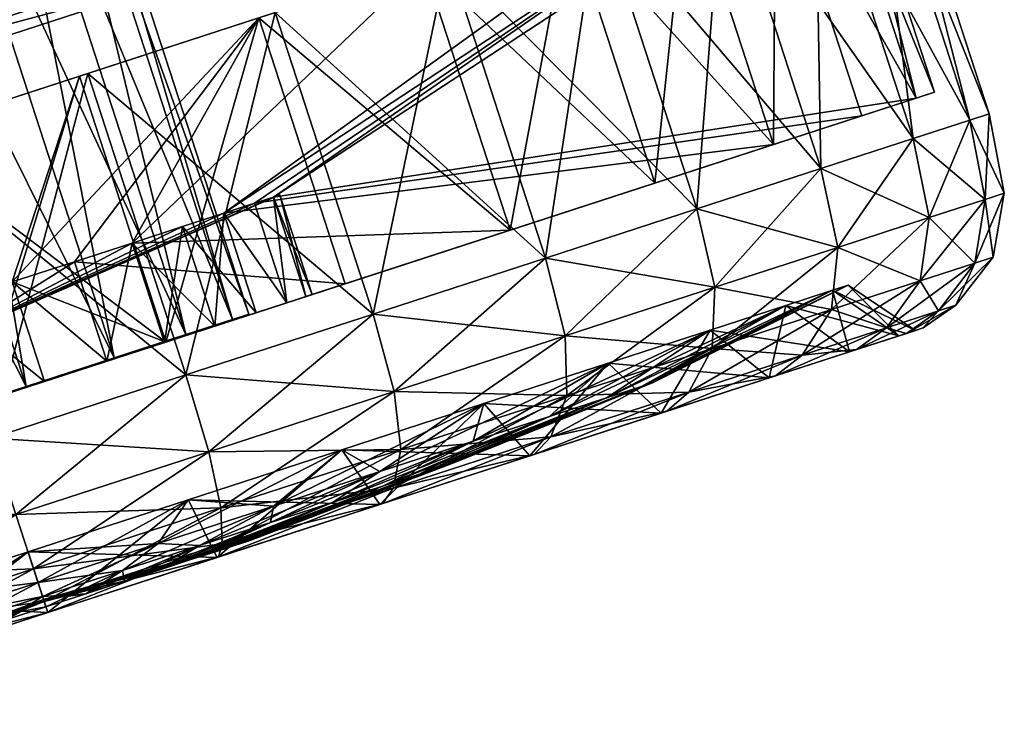
# Model space of a CAD drawing. Units: metres. Extents: x -4.77 to 2.42, y 0.59 to 7.67.
# Drawn here: x -1.54 to -1.51, y 0.85 to 0.87 of the extents above; entities that cross this region are included whole.
import ezdxf

# ---------------------------------------------------------------- set-up
doc = ezdxf.new("R2010")
doc.units = ezdxf.units.M
doc.header["$MEASUREMENT"] = 0
doc.layers.add('72_OFML_INSERT', color=7, linetype='Continuous')
doc.layers.add('72_OFML_XOI_D3_CH_KCZPLJAS', color=7, linetype='Continuous')

# ---------------------------------------------------------------- blocks, each defined once
blk = doc.blocks.new('72PROFIM_LIGHTUP_D3_CASTORS')
mesh = blk.add_polyface()
corners = [(-0.023079, 0.384601, 0.003141), (-0.023079, 0.378562, 0.001309), (-0.020597, 0.378623, 0.001003), (-0.023079, 0.3846, 0.062616), (-0.023079, 0.378562, 0.064447), (-0.024852, 0.378379, 0.063528), (-0.024852, 0.384242, 0.06175), (-0.025916, 0.378075, 0.061997), (-0.025916, 0.383644, 0.060307), (-0.026271, 0.377845, 0.060839), (-0.023079, 0.372283, 0.000691), (-0.024852, 0.37838, 0.002228), (-0.024852, 0.384242, 0.004006), (-0.025916, 0.383644, 0.005449), (-0.025916, 0.378075, 0.00376), (-0.026271, 0.383193, 0.00654), (-0.026271, 0.377845, 0.004918), (-0.026271, 0.377796, 0.005164), (-0.026271, 0.377795, 0.060592), (-0.026271, 0.383096, 0.058984), (-0.024295, 0.377494, 0.006679), (-0.026271, 0.383096, 0.006772), (-0.024295, 0.377494, 0.059078), (-0.024295, 0.382505, 0.057558), (-0.025756, 0.379703, 0.021773), (-0.025756, 0.377394, 0.020539), (-0.025299, 0.37995, 0.014369), (-0.025299, 0.376191, 0.013229), (-0.025756, 0.374888, 0.045978), (-0.025756, 0.377394, 0.045218), (-0.025299, 0.37995, 0.051388), (-0.025299, 0.376191, 0.052528), (-0.025756, 0.379703, 0.043984), (-0.025299, 0.383413, 0.049536), (-0.026087, 0.378833, 0.034181), (-0.02585, 0.372283, 0.032878), (-0.026087, 0.378961, 0.032878), (-0.026087, 0.378833, 0.031575), (-0.026087, 0.378453, 0.030323), (-0.025756, 0.384622, 0.027767), (-0.026087, 0.377836, 0.029168), (-0.025756, 0.383388, 0.025458), (-0.026087, 0.377005, 0.028156), (-0.025756, 0.381727, 0.023434), (-0.026087, 0.375993, 0.027326), (-0.024295, 0.382505, 0.008199), (-0.026087, 0.374838, 0.039048), (-0.026087, 0.375993, 0.038431), (-0.026087, 0.377005, 0.0376), (-0.025756, 0.381727, 0.042323), (-0.026087, 0.377835, 0.036588), (-0.025756, 0.383388, 0.040299), (-0.026087, 0.378453, 0.035434), (-0.025756, 0.384622, 0.037989), (-0.025756, 0.385383, 0.035484)]
mesh.append_faces([[corners[k] for k in face] for face in [(34, 35, 36), (36, 35, 37), (37, 35, 38), (52, 35, 34)]])
mesh.append_faces([[corners[k] for k in face] for face in [(0, 1, 2), (3, 4, 5), (6, 5, 7), (8, 7, 9), (10, 1, 11), (12, 11, 1), (13, 14, 11), (15, 16, 14), (17, 16, 15), (9, 18, 19), (20, 17, 21), (18, 22, 23), (24, 25, 26), (27, 26, 25), (28, 29, 30), (30, 31, 28), (29, 32, 33), (33, 30, 29), (37, 38, 39), (38, 40, 41), (40, 42, 43), (43, 41, 40), (42, 44, 24), (24, 43, 42), (25, 24, 44), (20, 45, 26), (26, 27, 20), (23, 22, 31), (31, 30, 23), (46, 47, 32), (32, 29, 46), (47, 48, 49), (49, 32, 47), (48, 50, 51), (51, 49, 48), (50, 52, 53), (52, 34, 54)]], dxfattribs={"vtx2": -1})
mesh = blk.add_polyface()
corners = [(-0.010782, 0.372283, 0.065378), (-0.020597, 0.372283, 0.065378), (-0.020597, 0.378623, 0.064754), (-0.010782, 0.372283, 0.000378), (-0.020597, 0.372283, 0.000378), (-0.020597, 0.365942, 0.001003), (-0.010782, 0.378623, 0.001003), (-0.020597, 0.378623, 0.001003), (-0.01944, 0.374396, 0.043503), (-0.01944, 0.372283, 0.043712), (-0.01944, 0.372283, 0.063978), (-0.01944, 0.37835, 0.06338), (-0.01944, 0.370169, 0.043503), (-0.01944, 0.366216, 0.06338), (-0.01944, 0.370169, 0.022253), (-0.01944, 0.372283, 0.022045), (-0.01944, 0.372283, 0.001778), (-0.01944, 0.366216, 0.002376), (-0.01944, 0.374396, 0.022253), (-0.01944, 0.37835, 0.002376), (-0.016198, 0.379943, 0.040539), (-0.017239, 0.372283, 0.032878), (-0.016198, 0.378301, 0.041886), (-0.016198, 0.376429, 0.042887), (-0.016198, 0.374396, 0.043503), (-0.016198, 0.372283, 0.043712), (-0.016198, 0.366264, 0.023871), (-0.016198, 0.368137, 0.02287), (-0.016198, 0.370169, 0.022253), (-0.016198, 0.372283, 0.022045), (-0.016198, 0.374396, 0.022253), (-0.016198, 0.376429, 0.02287), (-0.016198, 0.378301, 0.023871), (-0.010782, 0.37835, 0.06338), (-0.010782, 0.372283, 0.063978), (-0.016198, 0.370169, 0.043503), (-0.01944, 0.376429, 0.042887), (-0.010782, 0.372283, 0.001778), (-0.01944, 0.368137, 0.02287), (-0.023079, 0.372283, 0.065066), (-0.023079, 0.378562, 0.064447), (-0.023079, 0.366003, 0.064447), (-0.023079, 0.372283, 0.000691), (-0.023079, 0.378562, 0.001309)]
mesh.append_faces([[corners[k] for k in face] for face in [(20, 21, 22), (22, 21, 23), (23, 21, 24), (24, 21, 25), (26, 21, 27), (27, 21, 28), (28, 21, 29), (29, 21, 30), (30, 21, 31), (31, 21, 32)]])
mesh.append_faces([[corners[k] for k in face] for face in [(0, 1, 2), (3, 4, 5), (6, 7, 4), (8, 9, 10), (10, 11, 8), (9, 12, 13), (13, 10, 9), (14, 15, 16), (16, 17, 14), (15, 18, 19), (19, 16, 15), (33, 11, 10), (34, 10, 13), (35, 12, 9), (9, 25, 35), (25, 9, 8), (8, 24, 25), (24, 8, 36), (36, 23, 24), (37, 16, 19), (19, 18, 30), (30, 18, 15), (15, 29, 30), (29, 15, 14), (14, 28, 29), (28, 14, 38), (39, 40, 2), (2, 1, 39), (41, 39, 1), (5, 4, 42), (4, 7, 43)]], dxfattribs={"vtx2": -1})
mesh = blk.add_polyface()
corners = [(-0.008892, 0.375896, 0.064946), (-0.008332, 0.375898, 0.064965), (-0.008332, 0.372283, 0.065267), (-0.008892, 0.372283, 0.065248), (-0.008892, 0.379464, 0.064341), (-0.008895, 0.372283, 0.025767), (-0.00508, 0.375899, 0.064971), (0, 0.375899, 0.064971), (0, 0.372283, 0.065273), (-0.00508, 0.372283, 0.065273), (-0.00508, 0.379469, 0.064365), (-0.008332, 0.379468, 0.064359), (0, 0.379005, 0.038519), (0, 0.37667, 0.040478), (-0.019407, 0.37667, 0.040478), (-0.019407, 0.379005, 0.038519), (0, 0.373807, 0.04152), (-0.019407, 0.373807, 0.04152), (0, 0.370759, 0.04152), (-0.019407, 0.370759, 0.04152), (-0.019407, 0.367895, 0.040478), (0, 0.367895, 0.025279), (0, 0.370759, 0.024237), (-0.019407, 0.370759, 0.024237), (0, 0.373807, 0.024237), (-0.019407, 0.373807, 0.024237), (0, 0.37667, 0.025279), (-0.019407, 0.37667, 0.025279), (0, 0.379005, 0.027238), (-0.019407, 0.379005, 0.027238), (-0.020597, 0.378623, 0.064754), (-0.010782, 0.378623, 0.064754), (-0.010782, 0.372283, 0.065378), (-0.020597, 0.372283, 0.065378), (-0.010782, 0.365942, 0.064754), (-0.020597, 0.372283, 0.000378), (-0.010782, 0.372283, 0.000378), (-0.010782, 0.378623, 0.001003), (-0.010782, 0.37835, 0.06338), (-0.010782, 0.372283, 0.063978), (-0.010782, 0.366216, 0.06338), (-0.010782, 0.372283, 0.001778), (-0.010782, 0.365942, 0.001003), (-0.010782, 0.37835, 0.002376), (-0.016198, 0.372283, 0.043712), (-0.017239, 0.372283, 0.032878), (-0.016198, 0.370169, 0.043503), (-0.016198, 0.368137, 0.042887), (-0.016198, 0.366264, 0.041886), (-0.01944, 0.372283, 0.063978), (-0.01944, 0.372283, 0.001778), (-0.010782, 0.366216, 0.002376), (-0.01944, 0.37835, 0.002376), (-0.016198, 0.374396, 0.022253)]
mesh.append_faces([[corners[k] for k in face] for face in [(4, 0, 5), (0, 3, 5), (44, 45, 46), (46, 45, 47), (47, 45, 48)]])
mesh.append_faces([[corners[k] for k in face] for face in [(0, 1, 2), (2, 3, 0), (1, 0, 4), (6, 7, 8), (8, 9, 6), (7, 6, 10), (6, 1, 11), (9, 2, 1), (1, 6, 9), (12, 13, 14), (14, 15, 12), (13, 16, 17), (17, 14, 13), (16, 18, 19), (19, 17, 16), (20, 19, 18), (21, 22, 23), (22, 24, 25), (25, 23, 22), (24, 26, 27), (27, 25, 24), (26, 28, 29), (29, 27, 26), (30, 31, 32), (33, 32, 34), (35, 36, 37), (31, 38, 39), (39, 32, 31), (32, 39, 40), (41, 36, 42), (36, 41, 43), (43, 37, 36), (49, 39, 38), (50, 41, 51), (52, 43, 41), (53, 43, 52)]], dxfattribs={"vtx2": -1})
mesh = blk.add_polyface()
corners = [(-0.023079, 0.378562, 0.001309), (-0.023079, 0.372283, 0.000691), (-0.020597, 0.372283, 0.000378), (-0.024852, 0.372283, 0.064129), (-0.024852, 0.378379, 0.063528), (-0.023079, 0.378562, 0.064447), (-0.023079, 0.372283, 0.065066), (-0.025916, 0.372283, 0.062567), (-0.025916, 0.378075, 0.061997), (-0.026271, 0.372283, 0.061387), (-0.026271, 0.377845, 0.060839), (-0.024852, 0.37838, 0.002228), (-0.024852, 0.372283, 0.001628), (-0.025916, 0.378075, 0.00376), (-0.025916, 0.372283, 0.003189), (-0.026271, 0.377845, 0.004918), (-0.026271, 0.372283, 0.00437), (-0.026271, 0.377796, 0.005164), (-0.026271, 0.372283, 0.004621), (-0.026271, 0.372283, 0.061135), (-0.026271, 0.377795, 0.060592), (-0.024295, 0.377494, 0.006679), (-0.024295, 0.372283, 0.006166), (-0.024295, 0.372283, 0.059591), (-0.024295, 0.377494, 0.059078), (-0.025756, 0.377394, 0.020539), (-0.025756, 0.374889, 0.019779), (-0.025299, 0.376191, 0.013229), (-0.025299, 0.372283, 0.012844), (-0.025756, 0.372283, 0.046235), (-0.025756, 0.374888, 0.045978), (-0.025299, 0.376191, 0.052528), (-0.025299, 0.372283, 0.052913), (-0.026087, 0.378453, 0.030323), (-0.02585, 0.372283, 0.032878), (-0.026087, 0.377836, 0.029168), (-0.026087, 0.377005, 0.028156), (-0.026087, 0.375993, 0.027326), (-0.026087, 0.374838, 0.026708), (-0.026087, 0.373586, 0.026328), (-0.025756, 0.372283, 0.019522), (-0.026087, 0.373586, 0.039428), (-0.026087, 0.374838, 0.039048), (-0.025756, 0.377394, 0.045218), (-0.026087, 0.375993, 0.038431), (-0.026087, 0.377005, 0.0376), (-0.026087, 0.377835, 0.036588), (-0.026087, 0.378453, 0.035434)]
mesh.append_faces([[corners[k] for k in face] for face in [(33, 34, 35), (35, 34, 36), (36, 34, 37), (37, 34, 38), (42, 34, 44), (44, 34, 45), (45, 34, 46), (46, 34, 47)]])
mesh.append_faces([[corners[k] for k in face] for face in [(0, 1, 2), (3, 4, 5), (5, 6, 3), (7, 8, 4), (4, 3, 7), (9, 10, 8), (8, 7, 9), (11, 12, 1), (13, 14, 12), (12, 11, 13), (15, 16, 14), (14, 13, 15), (15, 17, 18), (18, 16, 15), (9, 19, 20), (20, 10, 9), (17, 21, 22), (22, 18, 17), (19, 23, 24), (24, 20, 19), (25, 26, 27), (28, 27, 26), (29, 30, 31), (31, 32, 29), (37, 38, 25), (38, 39, 26), (26, 25, 38), (40, 26, 39), (22, 21, 27), (27, 28, 22), (24, 23, 32), (32, 31, 24), (41, 42, 43), (43, 30, 41)]], dxfattribs={"vtx2": -1})
mesh = blk.add_polyface()
corners = [(-0.024852, 0.366186, 0.063528), (-0.024852, 0.372283, 0.064129), (-0.023079, 0.372283, 0.065066), (-0.025916, 0.366491, 0.061997), (-0.025916, 0.372283, 0.062567), (-0.026271, 0.366721, 0.060839), (-0.026271, 0.372283, 0.061387), (-0.023079, 0.366003, 0.001309), (-0.023079, 0.372283, 0.000691), (-0.024852, 0.372283, 0.001628), (-0.024852, 0.366186, 0.002228), (-0.025916, 0.372283, 0.003189), (-0.025916, 0.366491, 0.00376), (-0.026271, 0.372283, 0.00437), (-0.026271, 0.372283, 0.004621), (-0.026271, 0.36677, 0.005164), (-0.026271, 0.372283, 0.061135), (-0.024295, 0.372283, 0.006166), (-0.024295, 0.367071, 0.006679), (-0.024295, 0.372283, 0.059591), (-0.026271, 0.36677, 0.060592), (-0.025756, 0.374889, 0.019779), (-0.025756, 0.372283, 0.019522), (-0.025299, 0.372283, 0.012844), (-0.025756, 0.369677, 0.019779), (-0.025299, 0.368374, 0.013229), (-0.025756, 0.369677, 0.045978), (-0.025756, 0.372283, 0.046235), (-0.025299, 0.372283, 0.052913), (-0.025299, 0.368374, 0.052528), (-0.026087, 0.374838, 0.026708), (-0.02585, 0.372283, 0.032878), (-0.026087, 0.373586, 0.026328), (-0.026087, 0.372283, 0.0262), (-0.026087, 0.37098, 0.026328), (-0.026087, 0.369727, 0.026708), (-0.025756, 0.367172, 0.020539), (-0.026087, 0.368573, 0.027326), (-0.026087, 0.367561, 0.028156), (-0.026087, 0.367561, 0.0376), (-0.026087, 0.368573, 0.038431), (-0.026087, 0.369727, 0.039048), (-0.026087, 0.37098, 0.039428), (-0.026087, 0.372283, 0.039556), (-0.024295, 0.367071, 0.059078), (-0.026087, 0.373586, 0.039428), (-0.025756, 0.374888, 0.045978), (-0.026087, 0.374838, 0.039048)]
mesh.append_faces([[corners[k] for k in face] for face in [(30, 31, 32), (32, 31, 33), (33, 31, 34), (34, 31, 35), (35, 31, 37), (37, 31, 38), (39, 31, 40), (40, 31, 41), (41, 31, 42), (42, 31, 43), (43, 31, 45), (45, 31, 47)]])
mesh.append_faces([[corners[k] for k in face] for face in [(0, 1, 2), (3, 4, 1), (5, 6, 4), (7, 8, 9), (10, 9, 11), (12, 11, 13), (13, 14, 15), (16, 6, 5), (14, 17, 18), (19, 16, 20), (21, 22, 23), (22, 24, 25), (25, 23, 22), (26, 27, 28), (28, 29, 26), (32, 33, 22), (33, 34, 24), (24, 22, 33), (18, 17, 23), (23, 25, 18), (34, 35, 36), (36, 24, 34), (41, 42, 26), (42, 43, 27), (27, 26, 42), (19, 44, 29), (29, 28, 19), (43, 45, 46), (46, 27, 43)]], dxfattribs={"vtx2": -1})
mesh = blk.add_polyface()
corners = [(-0.01944, 0.360381, 0.004146), (-0.01944, 0.368137, 0.02287), (-0.01944, 0.370169, 0.022253), (-0.01944, 0.366216, 0.002376), (-0.020597, 0.372283, 0.065378), (-0.020597, 0.365942, 0.064754), (-0.023079, 0.366003, 0.064447), (-0.023079, 0.372283, 0.000691), (-0.023079, 0.366003, 0.001309), (-0.020597, 0.365942, 0.001003), (-0.023079, 0.372283, 0.065066), (-0.024852, 0.366186, 0.063528), (-0.024852, 0.372283, 0.064129), (-0.025916, 0.366491, 0.061997), (-0.025916, 0.372283, 0.062567), (-0.026271, 0.366721, 0.060839), (-0.024852, 0.372283, 0.001628), (-0.024852, 0.366186, 0.002228), (-0.025916, 0.372283, 0.003189), (-0.025916, 0.366491, 0.00376), (-0.026271, 0.372283, 0.00437), (-0.026271, 0.366721, 0.004918), (-0.026271, 0.36677, 0.005164), (-0.026271, 0.36677, 0.060592), (-0.026271, 0.372283, 0.061135), (-0.024295, 0.367071, 0.006679), (-0.026271, 0.372283, 0.004621), (-0.024295, 0.36206, 0.008199), (-0.024295, 0.367071, 0.059078), (-0.026271, 0.361469, 0.058984), (-0.024295, 0.372283, 0.059591), (-0.025756, 0.369677, 0.019779), (-0.025756, 0.367172, 0.020539), (-0.025299, 0.364616, 0.014369), (-0.025299, 0.368374, 0.013229), (-0.025756, 0.364862, 0.043984), (-0.025756, 0.367172, 0.045218), (-0.025299, 0.364616, 0.051388), (-0.025756, 0.369677, 0.045978), (-0.025299, 0.368374, 0.052528), (-0.026087, 0.369727, 0.026708), (-0.026087, 0.368573, 0.027326), (-0.025756, 0.364862, 0.021773), (-0.026087, 0.367561, 0.028156), (-0.025756, 0.362838, 0.023434), (-0.02585, 0.372283, 0.032878), (-0.026087, 0.36673, 0.029168), (-0.025756, 0.361177, 0.025458), (-0.026087, 0.366113, 0.030323), (-0.026087, 0.365733, 0.031575), (-0.026087, 0.365605, 0.032878), (-0.026087, 0.365733, 0.034181), (-0.026087, 0.366113, 0.035434), (-0.026087, 0.36673, 0.036588), (-0.026087, 0.367561, 0.0376), (-0.025756, 0.362838, 0.042323), (-0.026087, 0.368573, 0.038431), (-0.026087, 0.369727, 0.039048)]
mesh.append_faces([[corners[k] for k in face] for face in [(43, 45, 46), (46, 45, 48), (48, 45, 49), (49, 45, 50), (50, 45, 51), (51, 45, 52), (52, 45, 53), (53, 45, 54)]])
mesh.append_faces([[corners[k] for k in face] for face in [(0, 1, 2), (2, 3, 0), (4, 5, 6), (7, 8, 9), (10, 6, 11), (12, 11, 13), (14, 13, 15), (16, 17, 8), (18, 19, 17), (20, 21, 19), (22, 21, 20), (15, 23, 24), (25, 22, 26), (22, 25, 27), (28, 23, 29), (23, 28, 30), (31, 32, 33), (33, 34, 31), (35, 36, 37), (36, 38, 39), (39, 37, 36), (27, 25, 34), (40, 41, 42), (42, 32, 40), (41, 43, 44), (44, 42, 41), (43, 46, 47), (53, 54, 55), (54, 56, 35), (35, 55, 54), (56, 57, 36), (36, 35, 56), (38, 36, 57), (37, 39, 28)]], dxfattribs={"vtx2": -1})
mesh = blk.add_polyface()
corners = [(-0.019407, 0.365561, 0.038519), (-0.019407, 0.367895, 0.040478), (0, 0.367895, 0.040478), (-0.019407, 0.364037, 0.035879), (0, 0.365561, 0.038519), (-0.019407, 0.363508, 0.032878), (0, 0.364037, 0.035879), (-0.019407, 0.365561, 0.027238), (-0.019407, 0.364037, 0.029877), (0, 0.364037, 0.029877), (-0.019407, 0.367895, 0.025279), (0, 0.365561, 0.027238), (-0.019407, 0.370759, 0.024237), (0, 0.367895, 0.025279), (-0.010782, 0.365942, 0.064754), (-0.020597, 0.365942, 0.064754), (-0.020597, 0.372283, 0.065378), (-0.010782, 0.359846, 0.062904), (-0.010782, 0.365942, 0.001003), (-0.020597, 0.365942, 0.001003), (-0.020597, 0.359846, 0.002852), (-0.010782, 0.372283, 0.000378), (-0.010782, 0.366216, 0.002376), (-0.010782, 0.359846, 0.002852), (-0.010782, 0.372283, 0.001778), (-0.016198, 0.370169, 0.043503), (-0.016198, 0.368137, 0.042887), (-0.010782, 0.360381, 0.061611), (-0.010782, 0.366216, 0.06338), (-0.016198, 0.366264, 0.023871), (-0.016198, 0.368137, 0.02287), (-0.010782, 0.360381, 0.004146), (-0.016198, 0.366264, 0.041886), (-0.017239, 0.372283, 0.032878), (-0.016198, 0.364622, 0.040539), (-0.016198, 0.363275, 0.038897), (-0.016198, 0.362274, 0.037024), (-0.016198, 0.361658, 0.034992), (-0.016198, 0.361449, 0.032878), (-0.016198, 0.361658, 0.030765), (-0.016198, 0.362274, 0.028732), (-0.016198, 0.363275, 0.02686), (-0.016198, 0.364622, 0.025218), (-0.01944, 0.366216, 0.06338), (-0.010782, 0.372283, 0.063978), (-0.01944, 0.370169, 0.043503), (-0.01944, 0.364622, 0.040539), (-0.01944, 0.366264, 0.041886), (-0.01944, 0.368137, 0.042887), (-0.01944, 0.360381, 0.061611), (-0.01944, 0.366264, 0.023871), (-0.01944, 0.364622, 0.025218), (-0.01944, 0.363275, 0.02686), (-0.01944, 0.366216, 0.002376), (-0.01944, 0.372283, 0.001778), (-0.01944, 0.368137, 0.02287), (-0.016198, 0.370169, 0.022253), (-0.01944, 0.360381, 0.004146)]
mesh.append_faces([[corners[k] for k in face] for face in [(32, 33, 34), (34, 33, 35), (35, 33, 36), (36, 33, 37), (37, 33, 38), (38, 33, 39), (39, 33, 40), (40, 33, 41), (41, 33, 42), (42, 33, 29)]])
mesh.append_faces([[corners[k] for k in face] for face in [(0, 1, 2), (3, 0, 4), (5, 3, 6), (7, 8, 9), (10, 7, 11), (12, 10, 13), (14, 15, 16), (15, 14, 17), (18, 19, 20), (19, 18, 21), (22, 18, 23), (18, 22, 24), (25, 26, 27), (27, 28, 25), (29, 30, 31), (43, 28, 44), (43, 45, 25), (25, 28, 43), (46, 34, 35), (34, 46, 47), (47, 32, 34), (32, 47, 48), (48, 26, 32), (26, 48, 49), (29, 50, 51), (51, 42, 29), (42, 51, 52), (52, 41, 42), (53, 22, 31), (22, 53, 54), (55, 30, 56), (30, 55, 57)]], dxfattribs={"vtx2": -1})
mesh = blk.add_polyface()
corners = [(-0.008892, 0.35827, 0.025903), (-0.008892, 0.35827, 0.065326), (-0.008892, 0.3551, 0.065328), (-0.008892, 0.361618, 0.065325), (-0.008332, 0.361617, 0.065344), (-0.008332, 0.35827, 0.065345), (-0.008332, 0.3551, 0.065346), (-0.00508, 0.361616, 0.06535), (0, 0.361616, 0.06535), (0, 0.35827, 0.065351), (-0.00508, 0.35827, 0.065351), (-0.00508, 0.3551, 0.065353), (-0.008892, 0.361618, 0.025904), (-0.008332, 0.35827, 0.025884), (-0.008332, 0.361617, 0.025885), (-0.008332, 0.3551, 0.025883), (-0.00508, 0.361616, 0.025879), (-0.00508, 0.35827, 0.025878), (0, 0.35827, 0.025878), (0, 0.361616, 0.025879), (-0.00508, 0.3551, 0.025877), (-0.008895, 0.372283, 0.025767), (-0.008892, 0.372283, 0.065248), (-0.008332, 0.372283, 0.065267), (-0.00508, 0.372283, 0.065273), (0, 0.372283, 0.065273), (0, 0.372283, 0.025767), (0, 0.370759, 0.04152), (0, 0.367895, 0.040478), (-0.019407, 0.367895, 0.040478), (0, 0.365561, 0.038519), (-0.019407, 0.365561, 0.038519), (0, 0.364037, 0.035879), (-0.019407, 0.364037, 0.035879), (0, 0.363508, 0.032878), (-0.019407, 0.363508, 0.032878), (0, 0.364037, 0.029877), (-0.019407, 0.364037, 0.029877), (0, 0.365561, 0.027238), (-0.019407, 0.365561, 0.027238), (0, 0.367895, 0.025279), (-0.019407, 0.367895, 0.025279), (-0.010782, 0.366216, 0.06338), (-0.010782, 0.365942, 0.064754), (-0.010782, 0.372283, 0.065378), (-0.010782, 0.360381, 0.061611), (-0.010782, 0.359846, 0.062904), (-0.010782, 0.355005, 0.058737)]
mesh.append_faces([[corners[k] for k in face] for face in [(14, 26, 12), (14, 16, 26), (16, 19, 26), (26, 21, 12)]])
mesh.append_faces([[corners[k] for k in face] for face in [(0, 1, 2), (3, 4, 5), (5, 1, 3), (1, 5, 6), (7, 8, 9), (9, 10, 7), (10, 5, 4), (4, 7, 10), (5, 10, 11), (12, 0, 13), (13, 14, 12), (15, 13, 0), (16, 17, 18), (18, 19, 16), (17, 16, 14), (14, 13, 17), (20, 17, 13), (3, 1, 0), (0, 12, 3), (12, 21, 22), (22, 3, 12), (3, 22, 23), (23, 4, 3), (4, 23, 24), (24, 7, 4), (7, 24, 25), (25, 8, 7), (27, 28, 29), (28, 30, 31), (30, 32, 33), (32, 34, 35), (34, 36, 37), (36, 38, 39), (38, 40, 41), (42, 43, 44), (43, 42, 45), (45, 46, 43), (46, 45, 47)]], dxfattribs={"vtx2": -1})
mesh = blk.add_polyface()
corners = [(-0.01944, 0.360381, 0.061611), (-0.01944, 0.368137, 0.042887), (-0.01944, 0.366264, 0.041886), (-0.01944, 0.364622, 0.025218), (-0.01944, 0.366264, 0.023871), (-0.01944, 0.355005, 0.00702), (-0.023079, 0.359965, 0.062616), (-0.023079, 0.366003, 0.064447), (-0.020597, 0.365942, 0.064754), (-0.023079, 0.366003, 0.001309), (-0.023079, 0.359965, 0.003141), (-0.020597, 0.359846, 0.002852), (-0.020597, 0.365942, 0.001003), (-0.024852, 0.360324, 0.06175), (-0.024852, 0.366186, 0.063528), (-0.025916, 0.360921, 0.060307), (-0.025916, 0.366491, 0.061997), (-0.026271, 0.361373, 0.059217), (-0.026271, 0.366721, 0.060839), (-0.024852, 0.366186, 0.002228), (-0.024852, 0.360324, 0.004006), (-0.025916, 0.366491, 0.00376), (-0.025916, 0.360921, 0.005449), (-0.026271, 0.366721, 0.004918), (-0.026271, 0.361373, 0.00654), (-0.026271, 0.36677, 0.005164), (-0.026271, 0.361469, 0.006772), (-0.026271, 0.361469, 0.058984), (-0.026271, 0.36677, 0.060592), (-0.024295, 0.36206, 0.008199), (-0.024295, 0.36206, 0.057558), (-0.024295, 0.367071, 0.059078), (-0.025756, 0.367172, 0.020539), (-0.025756, 0.364862, 0.021773), (-0.025299, 0.361152, 0.01622), (-0.025299, 0.364616, 0.014369), (-0.025756, 0.362838, 0.023434), (-0.025299, 0.358116, 0.018712), (-0.025756, 0.362838, 0.042323), (-0.025756, 0.364862, 0.043984), (-0.025299, 0.361152, 0.049536), (-0.025299, 0.364616, 0.051388), (-0.025299, 0.368374, 0.013229), (-0.025756, 0.361177, 0.025458), (-0.026087, 0.367561, 0.028156), (-0.026087, 0.36673, 0.029168), (-0.026087, 0.366113, 0.030323), (-0.025756, 0.359943, 0.027767), (-0.026087, 0.365733, 0.031575), (-0.025756, 0.359183, 0.030273), (-0.026087, 0.365605, 0.032878), (-0.025756, 0.358926, 0.032878), (-0.026087, 0.365733, 0.034181), (-0.025756, 0.359183, 0.035484), (-0.026087, 0.366113, 0.035434), (-0.025756, 0.359943, 0.037989), (-0.026087, 0.36673, 0.036588), (-0.025756, 0.361177, 0.040299)]
mesh.append_faces([[corners[k] for k in face] for face in [(0, 1, 2), (3, 4, 5), (6, 7, 8), (9, 10, 11), (11, 12, 9), (13, 14, 7), (7, 6, 13), (15, 16, 14), (14, 13, 15), (17, 18, 16), (16, 15, 17), (19, 20, 10), (10, 9, 19), (21, 22, 20), (20, 19, 21), (23, 24, 22), (22, 21, 23), (23, 25, 26), (26, 24, 23), (17, 27, 28), (28, 18, 17), (29, 26, 25), (27, 30, 31), (32, 33, 34), (34, 35, 32), (33, 36, 37), (38, 39, 40), (41, 40, 39), (42, 35, 29), (43, 36, 44), (45, 46, 47), (47, 43, 45), (46, 48, 49), (48, 50, 51), (50, 52, 53), (52, 54, 55), (54, 56, 57), (57, 55, 54), (38, 57, 56), (40, 41, 30), (31, 30, 41)]], dxfattribs={"vtx2": -1})
mesh = blk.add_polyface()
corners = [(-0.019407, 0.364037, 0.029877), (-0.019407, 0.363508, 0.032878), (0, 0.363508, 0.032878), (-0.010782, 0.359846, 0.062904), (-0.020597, 0.359846, 0.062904), (-0.020597, 0.365942, 0.064754), (-0.010782, 0.354227, 0.059901), (-0.020597, 0.354227, 0.059901), (-0.020597, 0.354227, 0.005855), (-0.010782, 0.354227, 0.005855), (-0.010782, 0.359846, 0.002852), (-0.020597, 0.359846, 0.002852), (-0.010782, 0.365942, 0.001003), (-0.010782, 0.355005, 0.058737), (-0.010782, 0.350292, 0.054869), (-0.010782, 0.355005, 0.00702), (-0.010782, 0.349302, 0.009897), (-0.010782, 0.360381, 0.004146), (-0.010782, 0.366216, 0.002376), (-0.01944, 0.366264, 0.041886), (-0.01944, 0.355005, 0.058737), (-0.01944, 0.360381, 0.061611), (-0.01944, 0.350292, 0.054869), (-0.01944, 0.364622, 0.040539), (-0.01944, 0.363275, 0.038897), (-0.01944, 0.346424, 0.050156), (-0.016198, 0.363275, 0.038897), (-0.016198, 0.362274, 0.037024), (-0.010782, 0.34355, 0.04478), (-0.016198, 0.361658, 0.030765), (-0.016198, 0.362274, 0.028732), (-0.010782, 0.34355, 0.020977), (-0.016198, 0.366264, 0.023871), (-0.010782, 0.360381, 0.061611), (-0.016198, 0.368137, 0.042887), (-0.01944, 0.341781, 0.026811), (-0.01944, 0.361658, 0.030765), (-0.01944, 0.361449, 0.032878), (-0.016198, 0.361449, 0.032878), (-0.01944, 0.361658, 0.034992), (-0.016198, 0.361658, 0.034992), (-0.01944, 0.362274, 0.037024), (-0.01944, 0.34355, 0.04478), (-0.01944, 0.355005, 0.00702), (-0.010782, 0.350292, 0.010887), (-0.01944, 0.366264, 0.023871), (-0.016198, 0.363275, 0.02686), (-0.01944, 0.363275, 0.02686), (-0.01944, 0.362274, 0.028732), (-0.01944, 0.34355, 0.020977), (-0.01944, 0.360381, 0.004146), (-0.01944, 0.366216, 0.002376), (-0.016198, 0.368137, 0.02287)]
mesh.append_faces([[corners[k] for k in face] for face in [(0, 1, 2), (3, 4, 5), (4, 3, 6), (6, 7, 4), (8, 9, 10), (10, 11, 8), (11, 10, 12), (6, 13, 14), (15, 9, 16), (9, 15, 17), (17, 10, 9), (10, 17, 18), (19, 20, 21), (22, 20, 19), (23, 24, 25), (25, 22, 23), (26, 27, 28), (29, 30, 31), (17, 15, 32), (33, 21, 20), (20, 13, 33), (13, 20, 22), (25, 24, 26), (26, 24, 23), (21, 33, 34), (35, 36, 29), (29, 36, 37), (37, 38, 29), (38, 37, 39), (39, 40, 38), (40, 39, 41), (41, 27, 40), (27, 41, 42), (43, 15, 44), (43, 45, 32), (32, 15, 43), (46, 47, 48), (48, 30, 46), (30, 48, 49), (17, 50, 51), (50, 17, 52)]], dxfattribs={"vtx2": -1})
mesh = blk.add_polyface()
corners = [(-0.01944, 0.366264, 0.041886), (-0.01944, 0.364622, 0.040539), (-0.01944, 0.350292, 0.054869), (-0.01944, 0.363275, 0.02686), (-0.01944, 0.364622, 0.025218), (-0.01944, 0.350292, 0.010887), (-0.020597, 0.365942, 0.064754), (-0.020597, 0.359846, 0.062904), (-0.023079, 0.359965, 0.062616), (-0.023079, 0.3544, 0.059641), (-0.020597, 0.354227, 0.005855), (-0.020597, 0.359846, 0.002852), (-0.023079, 0.359965, 0.003141), (-0.024852, 0.354921, 0.058862), (-0.024852, 0.360324, 0.06175), (-0.025916, 0.355789, 0.057564), (-0.025916, 0.360921, 0.060307), (-0.026271, 0.356444, 0.056582), (-0.026271, 0.361373, 0.059217), (-0.023079, 0.3544, 0.006115), (-0.024852, 0.360324, 0.004006), (-0.025916, 0.360921, 0.005449), (-0.025916, 0.355789, 0.008193), (-0.024852, 0.354921, 0.006894), (-0.026271, 0.361373, 0.00654), (-0.026271, 0.356444, 0.009174), (-0.026271, 0.361469, 0.006772), (-0.026271, 0.356584, 0.009383), (-0.026271, 0.356584, 0.056373), (-0.026271, 0.361469, 0.058984), (-0.024295, 0.36206, 0.008199), (-0.024295, 0.357442, 0.010667), (-0.024295, 0.357442, 0.055089), (-0.024295, 0.36206, 0.057558), (-0.025299, 0.358116, 0.018712), (-0.025299, 0.361152, 0.01622), (-0.025756, 0.364862, 0.021773), (-0.025756, 0.362838, 0.023434), (-0.025756, 0.361177, 0.025458), (-0.025299, 0.355625, 0.021748), (-0.025756, 0.359943, 0.027767), (-0.025299, 0.353773, 0.025211), (-0.025756, 0.359183, 0.030273), (-0.025299, 0.352633, 0.02897), (-0.025756, 0.359183, 0.035484), (-0.025756, 0.359943, 0.037989), (-0.025299, 0.353773, 0.040545), (-0.025756, 0.361177, 0.040299), (-0.025299, 0.355625, 0.044009), (-0.025756, 0.362838, 0.042323), (-0.025299, 0.358116, 0.047045), (-0.025299, 0.361152, 0.049536), (-0.025299, 0.364616, 0.014369), (-0.024295, 0.353394, 0.013989), (-0.026087, 0.366113, 0.030323), (-0.025756, 0.358926, 0.032878), (-0.026087, 0.365733, 0.031575), (-0.026087, 0.365605, 0.032878), (-0.026087, 0.365733, 0.034181)]
mesh.append_faces([[corners[k] for k in face] for face in [(0, 1, 2), (3, 4, 5), (6, 7, 8), (9, 8, 7), (10, 11, 12), (13, 14, 8), (15, 16, 14), (17, 18, 16), (16, 15, 17), (19, 12, 20), (21, 22, 23), (23, 20, 21), (24, 25, 22), (22, 21, 24), (24, 26, 27), (27, 25, 24), (17, 28, 29), (29, 18, 17), (26, 30, 31), (31, 27, 26), (28, 32, 33), (33, 29, 28), (34, 35, 36), (37, 38, 39), (39, 34, 37), (38, 40, 41), (40, 42, 43), (44, 45, 46), (45, 47, 48), (47, 49, 50), (50, 48, 47), (51, 50, 49), (31, 30, 52), (52, 35, 31), (53, 31, 35), (35, 34, 53), (42, 40, 54), (55, 42, 56), (44, 55, 57), (45, 44, 58), (50, 51, 32), (33, 32, 51)]], dxfattribs={"vtx2": -1})
mesh = blk.add_polyface()
corners = [(-0.01944, 0.34355, 0.04478), (-0.01944, 0.362274, 0.037024), (-0.01944, 0.361658, 0.034992), (-0.01944, 0.361449, 0.032878), (-0.01944, 0.341183, 0.032878), (-0.01944, 0.361658, 0.030765), (-0.01944, 0.341781, 0.026811), (-0.01944, 0.34355, 0.020977), (-0.01944, 0.362274, 0.028732), (-0.01944, 0.363275, 0.02686), (-0.01944, 0.350292, 0.010887), (-0.01944, 0.346424, 0.0156), (-0.01944, 0.355005, 0.00702), (-0.01944, 0.364622, 0.025218), (-0.020597, 0.359846, 0.062904), (-0.020597, 0.354227, 0.059901), (-0.023079, 0.3544, 0.059641), (-0.023079, 0.359965, 0.003141), (-0.023079, 0.3544, 0.006115), (-0.020597, 0.354227, 0.005855), (-0.023079, 0.359965, 0.062616), (-0.024852, 0.354921, 0.058862), (-0.024852, 0.360324, 0.06175), (-0.025916, 0.355789, 0.057564), (-0.024852, 0.350185, 0.054976), (-0.025916, 0.35129, 0.053871), (-0.026271, 0.352124, 0.053037), (-0.026271, 0.356444, 0.056582), (-0.023079, 0.349523, 0.010118), (-0.024852, 0.354921, 0.006894), (-0.024852, 0.350185, 0.010781), (-0.025916, 0.355789, 0.008193), (-0.026271, 0.356444, 0.009174), (-0.026271, 0.352124, 0.01272), (-0.025916, 0.35129, 0.011885), (-0.024852, 0.360324, 0.004006), (-0.026271, 0.356584, 0.009383), (-0.026271, 0.352302, 0.012898), (-0.026271, 0.352302, 0.052859), (-0.026271, 0.356584, 0.056373), (-0.024295, 0.357442, 0.010667), (-0.024295, 0.353394, 0.013989), (-0.024295, 0.353394, 0.051767), (-0.024295, 0.357442, 0.055089), (-0.025299, 0.353773, 0.025211), (-0.025299, 0.355625, 0.021748), (-0.025756, 0.361177, 0.025458), (-0.025299, 0.352633, 0.02897), (-0.025756, 0.359943, 0.027767), (-0.025756, 0.359183, 0.030273), (-0.025756, 0.358926, 0.032878), (-0.025299, 0.352248, 0.032878), (-0.025756, 0.359183, 0.035484), (-0.025299, 0.352633, 0.036787), (-0.025299, 0.353773, 0.040545), (-0.025299, 0.355625, 0.044009), (-0.025756, 0.359943, 0.037989), (-0.024295, 0.350072, 0.018037), (-0.025299, 0.358116, 0.018712), (-0.024295, 0.350072, 0.047719), (-0.025299, 0.358116, 0.047045)]
mesh.append_faces([[corners[k] for k in face] for face in [(0, 1, 2), (2, 3, 4), (3, 5, 6), (7, 8, 9), (10, 11, 9), (12, 10, 13), (14, 15, 16), (17, 18, 19), (20, 16, 21), (22, 21, 23), (24, 21, 16), (25, 23, 21), (26, 27, 23), (23, 25, 26), (28, 18, 29), (30, 29, 31), (32, 33, 34), (34, 31, 32), (35, 29, 18), (32, 36, 37), (37, 33, 32), (26, 38, 39), (39, 27, 26), (36, 40, 41), (41, 37, 36), (38, 42, 43), (43, 39, 38), (44, 45, 46), (47, 44, 48), (49, 50, 51), (51, 47, 49), (50, 52, 53), (53, 51, 50), (54, 53, 52), (55, 54, 56), (57, 41, 58), (58, 45, 57), (54, 55, 59), (42, 59, 55), (55, 60, 42), (43, 42, 60)]], dxfattribs={"vtx2": -1})
mesh = blk.add_polyface()
corners = [(-0.010782, 0.340407, 0.026538), (-0.020597, 0.340407, 0.026538), (-0.020597, 0.339783, 0.032878), (-0.010782, 0.342257, 0.020441), (-0.020597, 0.342257, 0.020441), (-0.010782, 0.34526, 0.014822), (-0.020597, 0.34526, 0.014822), (-0.010782, 0.349302, 0.009897), (-0.020597, 0.349302, 0.009897), (-0.010782, 0.354227, 0.005855), (-0.020597, 0.354227, 0.005855), (-0.01944, 0.361658, 0.034992), (-0.01944, 0.341781, 0.038945), (-0.01944, 0.34355, 0.04478), (-0.01944, 0.341183, 0.032878), (-0.01944, 0.341781, 0.026811), (-0.01944, 0.361449, 0.032878), (-0.01944, 0.363275, 0.02686), (-0.01944, 0.346424, 0.0156), (-0.01944, 0.34355, 0.020977), (-0.023079, 0.349523, 0.055638), (-0.023079, 0.3544, 0.059641), (-0.020597, 0.354227, 0.059901), (-0.020597, 0.349302, 0.055859), (-0.023079, 0.34552, 0.050761), (-0.020597, 0.34526, 0.050934), (-0.023079, 0.342545, 0.045196), (-0.020597, 0.342257, 0.045315), (-0.023079, 0.340714, 0.039158), (-0.020597, 0.340407, 0.039219), (-0.023079, 0.340095, 0.032878), (-0.023079, 0.340714, 0.026599), (-0.023079, 0.342545, 0.020561), (-0.023079, 0.34552, 0.014996), (-0.023079, 0.349523, 0.010118), (-0.023079, 0.3544, 0.006115), (-0.024852, 0.350185, 0.054976), (-0.024852, 0.346299, 0.05024), (-0.024852, 0.343411, 0.044837), (-0.024852, 0.341633, 0.038975), (-0.024852, 0.341032, 0.032878), (-0.024852, 0.341633, 0.026782), (-0.024852, 0.343411, 0.020919), (-0.024852, 0.346299, 0.015516), (-0.024852, 0.350185, 0.010781)]
mesh.append_faces([[corners[k] for k in face] for face in [(0, 1, 2), (3, 4, 1), (5, 6, 4), (7, 8, 6), (9, 10, 8), (11, 12, 13), (14, 12, 11), (15, 14, 16), (17, 18, 19), (20, 21, 22), (22, 23, 20), (24, 20, 23), (23, 25, 24), (26, 24, 25), (25, 27, 26), (28, 26, 27), (27, 29, 28), (30, 28, 29), (29, 2, 30), (31, 30, 2), (2, 1, 31), (32, 31, 1), (1, 4, 32), (33, 32, 4), (4, 6, 33), (34, 33, 6), (6, 8, 34), (35, 34, 8), (8, 10, 35), (21, 20, 36), (37, 36, 20), (20, 24, 37), (38, 37, 24), (24, 26, 38), (39, 38, 26), (26, 28, 39), (28, 30, 40), (30, 31, 41), (31, 32, 42), (32, 33, 43), (33, 34, 44)]], dxfattribs={"vtx2": -1})
mesh = blk.add_polyface()
corners = [(-0.020597, 0.354227, 0.059901), (-0.010782, 0.354227, 0.059901), (-0.010782, 0.349302, 0.055859), (-0.020597, 0.349302, 0.055859), (-0.010782, 0.34526, 0.050934), (-0.020597, 0.34526, 0.050934), (-0.010782, 0.342257, 0.045315), (-0.020597, 0.342257, 0.045315), (-0.010782, 0.340407, 0.039219), (-0.020597, 0.340407, 0.039219), (-0.010782, 0.339783, 0.032878), (-0.020597, 0.339783, 0.032878), (-0.010782, 0.340407, 0.026538), (-0.020597, 0.340407, 0.026538), (-0.010782, 0.342257, 0.020441), (-0.020597, 0.342257, 0.020441), (-0.010782, 0.34526, 0.014822), (-0.020597, 0.34526, 0.014822), (-0.010782, 0.349302, 0.009897), (-0.020597, 0.349302, 0.009897), (-0.010782, 0.354227, 0.005855), (-0.010782, 0.341781, 0.026811), (-0.010782, 0.34355, 0.020977), (-0.010782, 0.346424, 0.0156), (-0.010782, 0.350292, 0.010887), (-0.010782, 0.355005, 0.00702), (-0.010782, 0.34355, 0.04478), (-0.010782, 0.346424, 0.050156), (-0.016198, 0.363275, 0.038897), (-0.016198, 0.361658, 0.030765), (-0.01944, 0.350292, 0.054869), (-0.010782, 0.350292, 0.054869), (-0.010782, 0.355005, 0.058737), (-0.01944, 0.346424, 0.050156), (-0.01944, 0.34355, 0.04478), (-0.01944, 0.341781, 0.038945), (-0.010782, 0.341781, 0.038945), (-0.01944, 0.341183, 0.032878), (-0.010782, 0.341183, 0.032878), (-0.01944, 0.341781, 0.026811), (-0.016198, 0.362274, 0.037024), (-0.01944, 0.34355, 0.020977), (-0.01944, 0.346424, 0.0156), (-0.01944, 0.350292, 0.010887), (-0.01944, 0.355005, 0.00702), (-0.016198, 0.362274, 0.028732)]
mesh.append_faces([[corners[k] for k in face] for face in [(0, 1, 2), (2, 3, 0), (3, 2, 4), (4, 5, 3), (5, 4, 6), (6, 7, 5), (7, 6, 8), (8, 9, 7), (9, 8, 10), (10, 11, 9), (11, 10, 12), (13, 12, 14), (15, 14, 16), (17, 16, 18), (19, 18, 20), (12, 21, 22), (22, 14, 12), (14, 22, 23), (23, 16, 14), (16, 23, 24), (24, 18, 16), (18, 24, 25), (26, 27, 28), (22, 21, 29), (30, 31, 32), (31, 30, 33), (33, 27, 31), (28, 27, 33), (26, 34, 35), (35, 36, 26), (36, 35, 37), (37, 38, 36), (38, 37, 39), (39, 21, 38), (29, 21, 39), (34, 26, 40), (22, 41, 42), (42, 23, 22), (23, 42, 43), (43, 24, 23), (24, 43, 44), (41, 22, 45)]], dxfattribs={"vtx2": -1})
mesh = blk.add_polyface()
corners = [(-0.024852, 0.354921, 0.058862), (-0.024852, 0.350185, 0.054976), (-0.025916, 0.35129, 0.053871), (-0.025916, 0.347597, 0.049372), (-0.024852, 0.346299, 0.05024), (-0.026271, 0.348579, 0.048717), (-0.026271, 0.352124, 0.053037), (-0.026271, 0.345944, 0.043788), (-0.025916, 0.344854, 0.021517), (-0.025916, 0.347597, 0.016384), (-0.026271, 0.348579, 0.01704), (-0.024852, 0.350185, 0.010781), (-0.024852, 0.346299, 0.015516), (-0.023079, 0.34552, 0.014996), (-0.025916, 0.35129, 0.011885), (-0.026271, 0.352124, 0.01272), (-0.024852, 0.354921, 0.006894), (-0.023079, 0.349523, 0.010118), (-0.025916, 0.355789, 0.008193), (-0.026271, 0.352302, 0.012898), (-0.026271, 0.348788, 0.017179), (-0.026271, 0.346177, 0.022065), (-0.026271, 0.345944, 0.021969), (-0.026271, 0.346177, 0.043692), (-0.026271, 0.348788, 0.048577), (-0.026271, 0.352302, 0.052859), (-0.024295, 0.353394, 0.013989), (-0.024295, 0.350072, 0.018037), (-0.024295, 0.347604, 0.022656), (-0.024295, 0.346083, 0.027667), (-0.024295, 0.347603, 0.043101), (-0.024295, 0.350072, 0.047719), (-0.024295, 0.353394, 0.051767), (-0.025299, 0.355625, 0.021748), (-0.025299, 0.353773, 0.025211), (-0.025299, 0.352633, 0.02897), (-0.024295, 0.34557, 0.032878), (-0.025299, 0.352248, 0.032878), (-0.024295, 0.346083, 0.03809), (-0.025299, 0.352633, 0.036787), (-0.025299, 0.353773, 0.040545)]
mesh.append_faces([[corners[k] for k in face] for face in [(0, 1, 2), (3, 2, 1), (1, 4, 3), (5, 6, 2), (2, 3, 5), (7, 5, 3), (8, 9, 10), (11, 12, 13), (14, 9, 12), (12, 11, 14), (15, 10, 9), (9, 14, 15), (16, 11, 17), (18, 14, 11), (15, 19, 20), (20, 10, 15), (10, 20, 21), (21, 22, 10), (7, 23, 24), (24, 5, 7), (5, 24, 25), (25, 6, 5), (19, 26, 27), (27, 20, 19), (20, 27, 28), (28, 21, 20), (21, 28, 29), (23, 30, 31), (31, 24, 23), (24, 31, 32), (32, 25, 24), (28, 27, 33), (33, 34, 28), (29, 28, 34), (34, 35, 29), (36, 29, 35), (35, 37, 36), (38, 36, 37), (37, 39, 38), (30, 38, 39), (39, 40, 30), (31, 30, 40)]], dxfattribs={"vtx2": -1})
mesh = blk.add_polyface()
corners = [(-0.025916, 0.344854, 0.04424), (-0.025916, 0.347597, 0.049372), (-0.024852, 0.346299, 0.05024), (-0.024852, 0.343411, 0.044837), (-0.026271, 0.345944, 0.043788), (-0.025916, 0.343164, 0.03867), (-0.024852, 0.341633, 0.038975), (-0.026271, 0.344322, 0.03844), (-0.024852, 0.341032, 0.032878), (-0.023079, 0.340714, 0.039158), (-0.025916, 0.342594, 0.032878), (-0.026271, 0.343774, 0.032878), (-0.024852, 0.341633, 0.026782), (-0.023079, 0.340095, 0.032878), (-0.025916, 0.343164, 0.027086), (-0.026271, 0.344322, 0.027316), (-0.024852, 0.343411, 0.020919), (-0.023079, 0.340714, 0.026599), (-0.025916, 0.344854, 0.021517), (-0.026271, 0.345944, 0.021969), (-0.024852, 0.346299, 0.015516), (-0.023079, 0.342545, 0.020561), (-0.025916, 0.347597, 0.016384), (-0.026271, 0.348579, 0.01704), (-0.026271, 0.346177, 0.022065), (-0.026271, 0.344569, 0.027366), (-0.026271, 0.344026, 0.032878), (-0.026271, 0.344569, 0.038391), (-0.026271, 0.346177, 0.043692), (-0.024295, 0.346083, 0.027667), (-0.024295, 0.34557, 0.032878), (-0.024295, 0.346083, 0.03809), (-0.024295, 0.347603, 0.043101)]
mesh.append_faces([[corners[k] for k in face] for face in [(0, 1, 2), (2, 3, 0), (1, 0, 4), (5, 0, 3), (3, 6, 5), (7, 4, 0), (0, 5, 7), (8, 6, 9), (10, 5, 6), (6, 8, 10), (11, 7, 5), (5, 10, 11), (12, 8, 13), (14, 10, 8), (8, 12, 14), (15, 11, 10), (10, 14, 15), (16, 12, 17), (18, 14, 12), (12, 16, 18), (19, 15, 14), (14, 18, 19), (20, 16, 21), (22, 18, 16), (16, 20, 22), (23, 19, 18), (19, 24, 25), (25, 15, 19), (15, 25, 26), (26, 11, 15), (11, 26, 27), (27, 7, 11), (7, 27, 28), (28, 4, 7), (29, 25, 24), (25, 29, 30), (30, 26, 25), (26, 30, 31), (31, 27, 26), (27, 31, 32), (32, 28, 27)]], dxfattribs={"vtx2": -1})
blk = doc.blocks.new('EDWGC7B4D4F8C9C6469E98740FA1DCF8E24E')
at = {"layer": '72_OFML_XOI_D3_CH_KCZPLJAS', "color": 0, "rotation": 288}
blk.add_blockref('72PROFIM_LIGHTUP_D3_CASTORS', (0, 0), dxfattribs=at)

msp = doc.modelspace()

# ---------------------------------------------------------------- block references
at = {"layer": '72_OFML_INSERT', "rotation": 180}
msp.add_blockref('EDWGC7B4D4F8C9C6469E98740FA1DCF8E24E', (-1.192005, 0.989811), dxfattribs=at)

doc.saveas('drawing.dxf')
